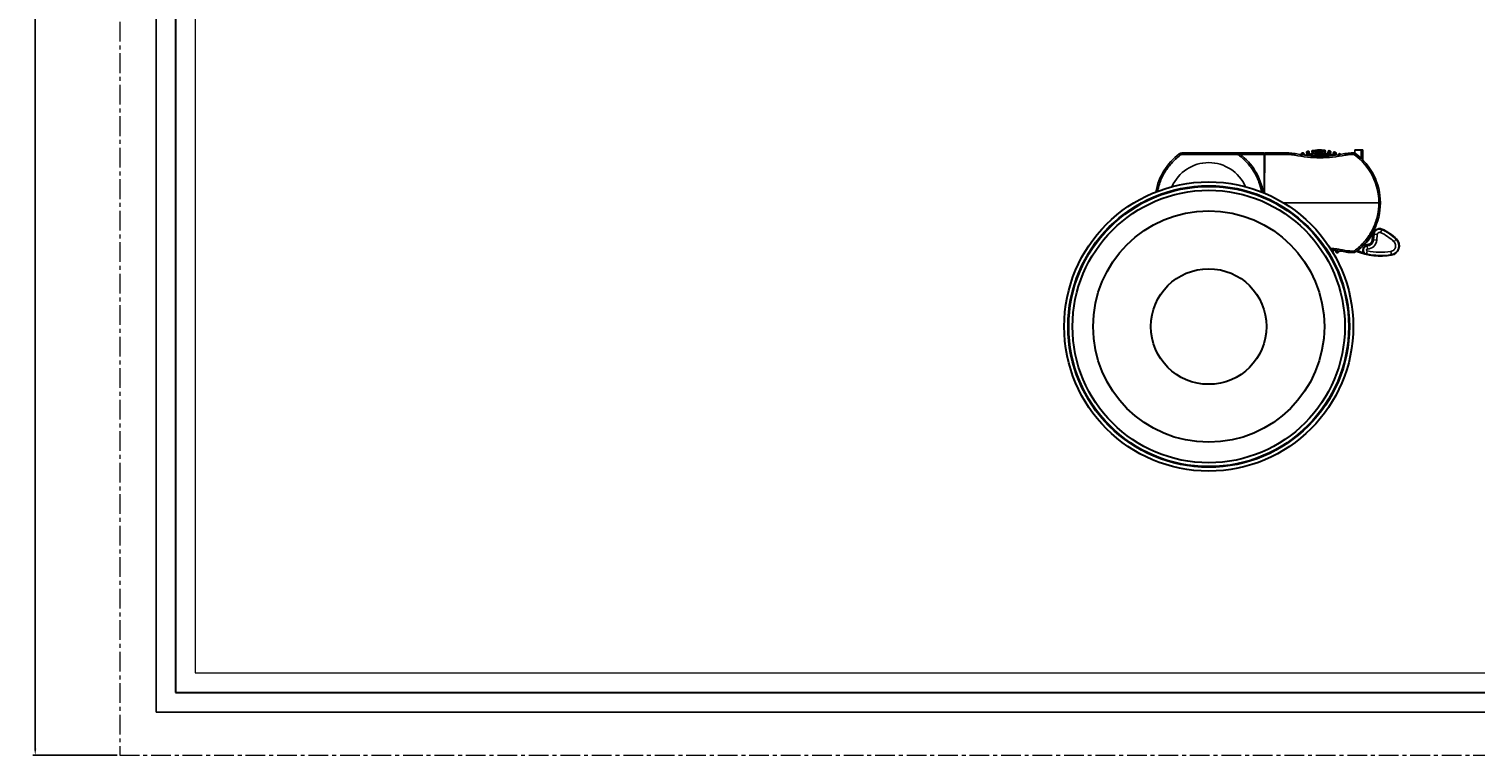
# Model space of a CAD drawing. Extents: x 0 to 919, y -584 to 660.
# Drawn here: x 0 to 450, y 0 to 226 of the extents above; entities that cross this region are included whole.
import ezdxf

# ---------------------------------------------------------------- set-up
doc = ezdxf.new("R2010")
doc.units = 0
doc.header["$LTSCALE"] = 16.335
doc.linetypes.add('CENTER', pattern=[0.6, 0.375, -0.075, 0.075, -0.075])
doc.layers.get('0').update_dxf_attribs({"linetype": 'CONTINUOUS'})
doc.layers.get('Defpoints').update_dxf_attribs({"linetype": 'CONTINUOUS'})
for name, color, linetype, lineweight in [('1实体粗线', 7, 'CONTINUOUS', 30), ('2实体细线', 2, 'CONTINUOUS', 15), ('3中心线', 1, 'CENTER', 5), ('粗实线', 7, 'CONTINUOUS', 30)]:
    doc.layers.add(name, color=color, linetype=linetype, lineweight=lineweight)
doc.styles.add('ROMANS', font='romans.shx')
doc.dimstyles.new('LINE', dxfattribs={"dimtxt": 3, "dimasz": 2, "dimexe": 0.8, "dimexo": 0.8, "dimgap": 0.2, "dimtad": 0, "dimzin": 0, "dimdsep": 46, "dimtxsty": 'ROMANS', "dimcen": -1, "dimclrd": 3, "dimclrt": 7, "dimadec": 1, "dimazin": 0, "dimtfac": 1, "dimtmove": 0, "dimatfit": 3, "dimfxl": 1, "dimtolj": 1, "dimtzin": 0, "dimarcsym": 0})

# ---------------------------------------------------------------- blocks, each defined once
blk = doc.blocks.new('*D13')
at = {"color": 0, "lineweight": -2, "transparency": 16777216}
for p, q in [((26.99, 630), (0.7, 630)), ((26.99, 0), (0.7, 0))]:
    blk.add_line(p, q, dxfattribs=at)
at = {"color": 3, "lineweight": -2, "transparency": 16777216}
for p, q in [((1.5, 628), (1.5, 322.56)), ((1.5, 2), (1.5, 307.44))]:
    blk.add_line(p, q, dxfattribs=at)
at = {"color": 3, "transparency": 16777216}
for points in [[(1.17, 628), (1.83, 628), (1.5, 630)], [(1.17, 2), (1.83, 2), (1.5, 0)]]:
    blk.add_solid(points, dxfattribs=at)
at = {"layer": 'Defpoints', "color": 0, "transparency": 16777216}
for p in [(27.79, 630), (1.5, 0), (27.79, 0)]:
    blk.add_point(p, dxfattribs=at)
at = {"color": 7, "transparency": 16777216, "insert": (1.5, 315), "char_height": 3, "attachment_point": 5, "rotation": 90, "style": 'ROMANS'}
blk.add_mtext('\\A1;630.00', dxfattribs=at)

msp = doc.modelspace()

# ---------------------------------------------------------------- linework, layer by layer
at = {"color": 7, "linetype": 'Continuous'}
for p, q in [((357.6845, 187.0462), (357.9838, 186.6553)), ((358.5852, 187.3468), (358.5852, 186.8555)), ((358.5852, 187.3468), (384.13, 187.3468)), ((375.6349, 186.8555), (358.5852, 186.8555)), ((375.6349, 186.8555), (375.6349, 187.3468)), ((376.2355, 186.6552), (376.5353, 187.046)), ((384.13, 186.8555), (376.7853, 186.8555)), ((384.13, 174.9009), (384.13, 187.3468)), ((384.3203, 185.7468), (384.13, 185.7468)), ((384.3343, 187.3468), (384.2254, 174.8612)), ((391.7616, 186.8555), (384.33, 186.8555)), ((384.3343, 187.3468), (391.7616, 187.3468)), ((391.7616, 186.8555), (391.7616, 187.3468)), ((393.6907, 186.6576), (393.7922, 187.1385)), ((395.6826, 186.9432), (395.7377, 186.8004)), ((395.6826, 186.9432), (395.7552, 186.8038)), ((396.6856, 186.6664), (396.5017, 187.2337)), ((397.2925, 187.4686), (397.4716, 186.8051)), ((397.4716, 186.8051), (397.5259, 186.7738)), ((397.9318, 186.9235), (397.9365, 186.9214)), ((397.9365, 186.9214), (398.0108, 186.8838)), ((398.2799, 186.9996), (398.1374, 187.6719)), ((398.2458, 186.9471), (398.2799, 186.9996)), ((398.9485, 187.8229), (399.0572, 187.1442)), ((399.0572, 187.1442), (399.1079, 187.1074)), ((399.7386, 187.8304), (399.7576, 187.7987)), ((399.7576, 187.7987), (399.7828, 187.7673)), ((400.6019, 188.2099), (400.6108, 187.8794)), ((400.6173, 187.6369), (400.6232, 187.4164)), ((401.0591, 188.2988), (400.7611, 188.2843)), ((400.8455, 187.8907), (400.8367, 188.197)), ((400.9242, 188.1845), (400.9365, 187.725)), ((401.0591, 188.2988), (401.1009, 188.2608)), ((401.189, 188.2627), (401.2032, 187.7322)), ((401.1913, 188.1785), (401.4028, 187.986)), ((401.1964, 187.9881), (401.4028, 187.986)), ((401.5443, 187.4413), (401.5384, 187.6615)), ((402.0441, 186.3555), (402.1043, 186.4299)), ((402.1513, 186.3605), (402.1043, 186.4299)), ((402.3002, 187.7705), (402.3544, 187.8262)), ((402.3658, 188.098), (402.3347, 187.8106)), ((402.3871, 188.0745), (402.3463, 187.8164)), ((402.3478, 187.8258), (402.3463, 187.8164)), ((402.3857, 188.0766), (402.3466, 187.8244)), ((402.3524, 187.8544), (402.3479, 187.826)), ((402.3627, 187.9093), (402.3493, 187.8276)), ((402.3873, 188.0744), (402.3577, 187.8883)), ((402.3579, 187.8885), (402.3613, 187.9095)), ((402.389, 188.0696), (402.3627, 187.9093)), ((402.3857, 188.0766), (402.3873, 188.0745)), ((402.3894, 188.0719), (402.389, 188.0696)), ((402.7655, 187.2882), (402.7692, 187.2848)), ((402.7692, 187.2848), (402.8283, 187.226)), ((402.9238, 188.2667), (402.9206, 188.267)), ((403.0713, 187.2137), (403.12, 187.2531)), ((403.12, 187.2531), (403.1923, 187.9365)), ((404.0102, 187.8293), (403.904, 187.1504)), ((403.904, 187.1504), (403.9408, 187.0997)), ((404.3726, 187.0713), (404.376, 187.0676)), ((404.376, 187.0676), (404.4286, 187.0029)), ((404.6284, 188.0287), (404.6323, 188.0279)), ((404.669, 186.9652), (404.7215, 186.9994)), ((404.7215, 186.9994), (404.8648, 187.6714)), ((405.6671, 187.4794), (405.4904, 186.8153)), ((405.4904, 186.8153), (405.5218, 186.761)), ((405.9483, 186.6877), (405.9512, 186.6836)), ((405.9512, 186.6836), (405.9876, 186.6296)), ((406.3028, 187.6131), (406.3066, 187.6119)), ((406.3155, 186.6647), (406.5005, 187.233)), ((407.2783, 186.9582), (407.2138, 186.7891)), ((407.2783, 186.9582), (407.2373, 186.8005)), ((407.9244, 187.0247), (407.8543, 186.9061)), ((407.9245, 187.0247), (407.9281, 187.0231)), ((409.3261, 186.6576), (409.2246, 187.1385)), ((411.2552, 187.3468), (411.2552, 186.8555)), ((411.2552, 187.3468), (412.1157, 187.3468)), ((411.986, 186.8555), (411.2552, 186.8555)), ((411.986, 186.8555), (411.986, 187.3468)), ((412.1157, 187.333), (412.1157, 187.3468)), ((412.579, 187.152), (412.2834, 186.7582)), ((412.3157, 188.3619), (412.3157, 187.2852)), ((414.8157, 188.3619), (412.3157, 188.3619)), ((414.3158, 188.2351), (412.3157, 188.2351)), ((414.3157, 185.6844), (414.3157, 188.2351)), ((414.8157, 185.1848), (414.8157, 188.3619)), ((384.13, 177.6434), (384.2496, 177.6434)), ((384.13, 176.6642), (384.2411, 176.6642)), ((420.3159, 171.8468), (390.157, 171.8468)), ((417.9532, 162.2649), (417.7799, 162.3594)), ((417.9532, 162.2649), (417.7877, 160.3736)), ((418.0866, 160.3553), (418.3532, 163.4028)), ((418.1952, 160.3465), (418.3489, 162.1033)), ((418.3489, 162.1033), (418.2403, 162.1128)), ((418.3532, 163.4028), (418.3121, 163.2781)), ((419.3448, 162.0162), (418.3489, 162.1033)), ((418.8252, 163.3993), (418.8542, 163.3652)), ((420.8306, 163.6902), (420.3496, 162.6081)), ((413.5129, 157.9212), (413.9566, 157.6556)), ((414.8221, 158.4106), (416.2685, 158.5372)), ((415.3569, 158.7508), (415.2106, 158.8818)), ((416.2423, 158.8282), (415.3569, 158.7507)), ((416.2007, 158.4312), (416.1961, 158.5308)), ((416.2475, 157.4325), (416.2007, 158.4312)), ((416.2685, 158.5372), (416.2423, 158.8282)), ((418.0866, 160.356), (419.1911, 160.2594)), ((419.191, 160.2575), (419.3449, 162.017)), ((425.3683, 160.5832), (424.5333, 159.7435)), ((405.5285, 156.8884), (405.4742, 156.9197)), ((405.7076, 156.2249), (405.5285, 156.8884)), ((406.3141, 157.028), (406.4984, 156.4598)), ((406.878, 156.2673), (406.8818, 156.2686)), ((407.3175, 156.7503), (407.2432, 156.8933)), ((407.3175, 156.7503), (407.2604, 156.898)), ((407.7787, 157.3226), (407.6972, 156.838)), ((409.2162, 156.5551), (409.3178, 157.036)), ((411.2468, 156.8381), (411.9917, 156.838)), ((411.2468, 156.838), (411.2468, 156.3468)), ((411.9917, 156.3468), (411.2468, 156.3468)), ((411.9917, 156.3468), (411.9917, 156.838)), ((412.5852, 156.5419), (412.2885, 156.9356)), ((416.2018, 156.9157), (415.9507, 155.8048)), ((423.7712, 155.5485), (423.5731, 156.7155))]:
    msp.add_line(p, q, dxfattribs=at)
msp.add_lwpolyline([(39.1064, 13.3547), (907.4794, 13.3547), (907.4794, 616.6453), (39.1064, 616.6453)], close=True)
for centre, radius, start, end in [((369.0973, 171.8468), 19.0073, 126.901639, 169.760677), ((358.5852, 185.8468), 1.5, 90, 126.902125), ((375.6349, 185.8468), 1.5, 53.098402, 90), ((365.1228, 171.8468), 19.0073, 9.580151, 53.098402), ((391.7616, 177.3468), 10, 78.284374, 90), ((401.5084, 224.3468), 38, 258.284088, 281.715894), ((401.5, 171.8468), 16.4816, 109.059018, 110.012829), ((401.5, 171.8468), 15.4913, 105.072812, 107.233089), ((401.5, 171.8468), 15.4365, 104.005531, 106.747865), ((401.5, 171.8468), 16.4816, 103.059018, 104.012829), ((398.3306, 186.4625), 0.6722, 139.866841, 147.428157), ((401.5, 171.8468), 15.4932, 103.315352, 103.753114), ((401.5, 171.8468), 15.4365, 98.005531, 103.06366), ((401.5, 171.8468), 15.0672, 77.002142, 102.974328), ((401.5, 171.8468), 15.4913, 99.072812, 101.997375), ((399.2447, 187.8704), 0.3, 98.068611, 189.119418), ((401.5, 171.8468), 16.4816, 85.058642, 98.012828), ((399.8779, 186.712), 0.6749, 133.891485, 141.424187), ((401.5, 171.8468), 15.4932, 85.314952, 97.753072), ((401.1411, 185.242), 1.5294, 50.961203, 132.109197), ((401.1411, 185.242), 1.3325, 56.318019, 121.395367), ((400.9894, 189.8285), 2.4415, 258.537836, 261.340777), ((401.5, 171.8468), 16.3877, 92.682468, 93.141501), ((401.5, 171.8468), 16.3637, 92.323148, 93.143864), ((401.5, 171.8468), 16.0572, 92.336296, 93.174574), ((401.5, 171.8468), 15.8148, 92.724043, 93.199716), ((401.5, 171.8468), 15.7527, 89.854568, 93.206274), ((401.185, 182.344), 5.9555, 94.08232, 94.40889), ((401.1411, 185.242), 1.15, 74.979419, 103.186631), ((400.1983, 191.0023), 2.8775, 287.430522, 287.640021), ((401.5, 171.8468), 16.4189, 91.08543, 91.499651), ((401.5, 171.8468), 15.8148, 89.861162, 90.47811), ((401.0107, 190.0026), 2.6177, 279.809834, 281.78873), ((401.5, 171.8468), 14.5956, 85.627829, 87.62704), ((402.0094, 188.1154), 0.4502, 320.029823, 320.327503), ((360.1541, 194.8977), 42.7818, 350.598958, 350.737809), ((402.1998, 187.9224), 0.2416, 44.246408, 46.613339), ((402.2197, 187.9415), 0.214, 39.153328, 44.293623), ((387.2864, 190.4648), 15.2898, 350.767989, 351.002339), ((401.5, 171.8468), 15.4365, 80.005531, 85.063659), ((401.5, 171.8468), 15.4913, 81.072812, 83.997382), ((404.5486, 186.4893), 0.6707, 115.851782, 123.430265), ((401.5, 171.8468), 15.4932, 79.315016, 79.753057), ((401.5, 171.8468), 16.4816, 79.058284, 80.012901), ((401.5, 171.8468), 15.4365, 74.005531, 79.063659), ((404.5716, 187.7343), 0.2998, 6.435758, 78.30432), ((401.5, 171.8468), 15.4913, 75.072812, 77.997375), ((404.5704, 187.7341), 0.301, 347.985714, 6.460047), ((406.0625, 186.0904), 0.6707, 109.851782, 117.430265), ((401.5, 171.8468), 15.4932, 73.315016, 73.753057), ((405.3628, 186.2567), 0.7277, 29.386877, 30.828105), ((401.5, 171.8468), 16.4816, 73.058284, 74.012901), ((406.2154, 187.3262), 0.2998, 0.435758, 72.30432), ((406.2143, 187.3261), 0.301, 341.985714, 0.460047), ((401.5, 171.8468), 16.4816, 67.058284, 68.012901), ((411.2552, 177.3468), 10, 90, 101.715694), ((411.986, 186.3468), 1, 53.63199, 90), ((401.3084, 171.8555), 18.5081, 359.973, 53.629852), ((401.3084, 171.8468), 19.0073, 0, 53.632489), ((366.86, 171.8468), 12.5, 23.67564, 156.32436), ((401.3, 171.8468), 19.0156, 306.403576, 360), ((420.0587, 161.9537), 1.8479, 157.919937, 166.489387), ((416.2286, 166.4419), 4.3446, 298.272614, 299.171785), ((416.2286, 166.4419), 4.0447, 301.117329, 310.476508), ((416.2286, 166.4419), 4, 301.606974, 310.476508), ((420.0587, 161.9537), 1.7163, 66.03397, 175.000009), ((418.5524, 163.3854), 0.2, 153.874587, 175.000003), ((420.0587, 161.9537), 1.9003, 66.033943, 130.476508), ((420.0587, 161.9537), 0.7167, 90.049675, 174.937092), ((414.6632, 149.8159), 13.9991, 45.136075, 66.033992), ((414.6632, 149.8159), 14.9993, 45.166211, 66.033994), ((414.6632, 149.8159), 15.1833, 45.166211, 66.033991), ((401.2942, 171.8453), 18.525, 306.404806, 311.26812), ((414.8395, 158.2114), 0.2, 94.999996, 134.797803), ((416.2597, 157.1711), 1.3931, 107.408898, 218.174532), ((416.2597, 157.1711), 1.2615, 92.680954, 257.25493), ((416.1025, 160.5296), 2.1007, 272.679305, 354.999634), ((416.1025, 160.5296), 3.1004, 272.684584, 354.965781), ((416.0942, 160.5296), 2, 275, 355.000001), ((423.2741, 158.4769), 2.7863, 279.63362, 45.166211), ((423.2741, 158.4769), 2.9702, 279.63362, 45.166211), ((401.5, 119.3468), 38, 78.284169, 84.671709), ((404.6699, 157.2307), 0.6717, 326.36888, 327.428786), ((401.5, 171.8468), 15.4365, 284.005531, 286.853177), ((401.5, 171.8468), 15.4913, 285.072796, 287.298161), ((406.785, 156.5529), 0.3013, 198.004163, 205.091184), ((406.7838, 156.552), 0.2999, 205.026498, 288.298188), ((401.5, 171.8468), 16.4816, 289.058762, 290.012924), ((401.4993, 119.3341), 38.504, 78.28427, 80.61403), ((411.2468, 166.3468), 10, 258.284065, 270), ((411.2494, 166.3628), 9.5247, 258.299408, 269.984732), ((411.9917, 157.3468), 1, 270, 306.403858), ((420.3935, 175.4472), 20.1833, 248.020729, 279.63362), ((420.3935, 175.4472), 20.1386, 248.132587, 257.25501), ((420.3935, 175.4472), 19.8387, 248.6254, 254.717751), ((420.3935, 175.4472), 19.9993, 257.25501, 279.63362), ((420.3935, 175.4472), 18.9997, 257.254167, 279.63356)]:
    msp.add_arc(centre, radius, start, end, dxfattribs=at)
for points, knots in [([(350.9393, 175.4363), (351.0857, 176.1783), (351.5955, 178.1278), (352.9295, 181.1226), (355.1302, 184.1932), (356.9833, 185.9041), (357.9836, 186.6552)], [0.099109856, 0.099109856, 0.099109856, 0.099109856, 0.249996887, 0.499997604, 0.749997708, 1, 1, 1, 1]), ([(358.5852, 186.8555), (358.4782, 186.8547), (358.2624, 186.8214), (358.0701, 186.7184), (357.9837, 186.6551)], [0, 0, 0, 0, 0.49997886, 1, 1, 1, 1]), ([(376.2354, 186.6551), (376.1496, 186.7189), (375.9576, 186.8224), (375.7418, 186.8551), (375.6349, 186.8555)], [0, 0, 0, 0, 0.49999571, 1, 1, 1, 1]), ([(376.2354, 186.6551), (377.1803, 185.9449), (378.9394, 184.3403), (381.0656, 181.4763), (382.5438, 178.395), (383.131, 176.2451), (383.3199, 175.2284)], [0, 0, 0, 0, 0.250013852, 0.500012381, 0.750004488, 0.968589772, 0.968589772, 0.968589772, 0.968589772]), ([(391.7616, 186.8555), (391.9235, 186.8555), (392.5704, 186.8389), (393.2156, 186.7561), (393.6907, 186.6576)], [0, 0, 0, 0, 0.25016764, 1, 1, 1, 1]), ([(395.8595, 187.3331), (395.8224, 187.3196), (395.7529, 187.2772), (395.682, 187.1786), (395.6545, 187.0603), (395.6684, 186.9801), (395.6826, 186.9432)], [0, 0, 0, 0, 0.25004372, 0.50001928, 0.74997776, 1, 1, 1, 1]), ([(396.134, 186.7364), (396.1013, 186.813), (396.0428, 186.949), (395.964, 187.1256), (395.9108, 187.2393), (395.8781, 187.3022), (395.8653, 187.3245), (395.8594, 187.3331)], [0, 0, 0, 0, 0.3798324, 0.67625796, 0.88275011, 0.95241479, 1, 1, 1, 1]), ([(396.1181, 187.4249), (396.1191, 187.4136), (396.1238, 187.3857), (396.1343, 187.3361), (396.1499, 187.2705), (396.1802, 187.1517), (396.2313, 186.9652), (396.2767, 186.8061), (396.3026, 186.7165)], [0, 0, 0, 0, 0.04646648, 0.11574678, 0.20777433, 0.32235047, 0.6180191, 1, 1, 1, 1]), ([(396.5017, 187.2337), (396.4895, 187.2713), (396.4497, 187.3424), (396.3537, 187.4169), (396.2364, 187.4488), (396.1557, 187.4379), (396.1184, 187.425)], [0, 0, 0, 0, 0.24998415, 0.4999663, 0.74992746, 1, 1, 1, 1]), ([(396.6398, 186.6835), (396.6204, 186.752), (396.5864, 186.8741), (396.544, 187.0347), (396.5184, 187.1401), (396.5061, 187.2014), (396.5026, 187.2242), (396.5017, 187.2337)], [0, 0, 0, 0, 0.37643104, 0.66976038, 0.87784567, 0.94963798, 1, 1, 1, 1]), ([(397.5092, 187.8379), (397.4709, 187.8283), (397.3973, 187.7934), (397.3165, 187.7027), (397.2768, 187.588), (397.2822, 187.5067), (397.2925, 187.4686)], [0, 0, 0, 0, 0.25004372, 0.50001928, 0.74997776, 1, 1, 1, 1]), ([(397.2925, 187.4686), (397.2978, 187.4584), (397.3093, 187.4322), (397.3279, 187.3846), (397.3507, 187.321), (397.3904, 187.2048), (397.4497, 187.0207), (397.4986, 186.8628), (397.5259, 186.7738)], [0, 0, 0, 0, 0.04715665, 0.11679864, 0.20899232, 0.32364499, 0.61922498, 1, 1, 1, 1]), ([(397.8166, 186.8958), (397.7801, 187.0179), (397.7279, 187.1908), (397.6604, 187.4068), (397.6187, 187.5372), (397.5829, 187.6453), (397.5533, 187.7303), (397.5299, 187.7921), (397.5157, 187.8254), (397.5091, 187.8379)], [0, 0, 0, 0, 0.38579612, 0.54631741, 0.68488317, 0.80001385, 0.89071369, 0.95727153, 1, 1, 1, 1]), ([(397.7642, 186.8244), (397.7418, 186.819), (397.7022, 186.8095), (397.6494, 186.7972), (397.6091, 186.7881), (397.5789, 186.7815), (397.5568, 186.7772), (397.5413, 186.7744), (397.532, 186.7736), (397.5271, 186.7731), (397.5259, 186.7738)], [0, 0, 0, 0, 0.28296427, 0.50131152, 0.66682303, 0.79053894, 0.88140894, 0.94411109, 0.98252064, 1, 1, 1, 1]), ([(397.7759, 187.9021), (397.7758, 187.8879), (397.7784, 187.8516), (397.7859, 187.7857), (397.7984, 187.6966), (397.8157, 187.5846), (397.8379, 187.4501), (397.8763, 187.227), (397.9086, 187.0491), (397.9318, 186.9235)], [0, 0, 0, 0, 0.04294026, 0.10990846, 0.20077059, 0.31522179, 0.45288941, 0.61330932, 1, 1, 1, 1]), ([(398.1374, 187.6719), (398.1293, 187.7105), (398.0971, 187.7854), (398.0095, 187.8696), (397.8961, 187.9136), (397.8147, 187.9111), (397.7762, 187.9022)], [0, 0, 0, 0, 0.24998391, 0.49996582, 0.74992668, 1, 1, 1, 1]), ([(398.0109, 186.8838), (398.0334, 186.8892), (398.0732, 186.8988), (398.1261, 186.9119), (398.1662, 186.9222), (398.1962, 186.9301), (398.2178, 186.9363), (398.2328, 186.9409), (398.2413, 186.9442), (398.2456, 186.9461), (398.2463, 186.9472)], [0, 0, 0, 0, 0.28477608, 0.50376187, 0.66951183, 0.79358581, 0.88400537, 0.94661828, 0.98427648, 1, 1, 1, 1]), ([(398.2458, 186.9471), (398.2295, 187.0388), (398.2012, 187.2017), (398.1702, 187.3927), (398.1527, 187.5142), (398.1441, 187.5812), (398.139, 187.6319), (398.1373, 187.6604), (398.1374, 187.6719)], [0, 0, 0, 0, 0.38103421, 0.676709, 0.79134193, 0.88346968, 0.95299972, 1, 1, 1, 1]), ([(398.9485, 187.8229), (398.9527, 187.8121), (398.9614, 187.7849), (398.9749, 187.7356), (398.991, 187.67), (399.0183, 187.5502), (399.058, 187.361), (399.0902, 187.1988), (399.1079, 187.1074)], [0, 0, 0, 0, 0.04715665, 0.11679864, 0.20899232, 0.32364499, 0.61922498, 1, 1, 1, 1]), ([(399.3502, 187.1328), (399.3274, 187.1298), (399.287, 187.1245), (399.2332, 187.1178), (399.1922, 187.1129), (399.1615, 187.1096), (399.1391, 187.1076), (399.1234, 187.1064), (399.114, 187.1066), (399.1091, 187.1066), (399.1079, 187.1074)], [0, 0, 0, 0, 0.28296426, 0.50131152, 0.66682303, 0.79053894, 0.88140894, 0.94411109, 0.98252064, 1, 1, 1, 1]), ([(399.4099, 187.1984), (399.3863, 187.3237), (399.3524, 187.501), (399.308, 187.7229), (399.2801, 187.857), (399.2557, 187.9681), (399.2352, 188.0558), (399.2184, 188.1197), (399.2078, 188.1543), (399.2025, 188.1674)], [0, 0, 0, 0, 0.38577605, 0.54629197, 0.68485571, 0.79998811, 0.89069323, 0.95725967, 1, 1, 1, 1]), ([(400.7272, 188.2818), (400.6458, 188.2755), (400.49, 188.2603), (400.2705, 188.2277), (400.0804, 188.1858), (399.9261, 188.1341), (399.8232, 188.0809), (399.7653, 188.0311), (399.736, 187.994), (399.718, 187.9546), (399.7126, 187.913), (399.7198, 187.8707), (399.7317, 187.8439), (399.7388, 187.8305)], [0, 0, 0, 0, 0.19995787, 0.38317385, 0.54313252, 0.67584309, 0.78115415, 0.8240234, 0.86179372, 0.89604847, 0.9288756, 0.96282367, 1, 1, 1, 1]), ([(399.7828, 187.7673), (399.7847, 187.7655), (399.7882, 187.7612), (399.7959, 187.7532), (399.8102, 187.7387), (399.8326, 187.7184), (399.8622, 187.6945), (399.907, 187.662), (399.971, 187.6224), (400.0573, 187.5779), (400.1547, 187.536), (400.3032, 187.483), (400.4219, 187.4524), (400.5042, 187.4357)], [0, 0, 0, 0, 0.01011657, 0.02040349, 0.04149534, 0.08580088, 0.13301407, 0.18315137, 0.29219498, 0.412819, 0.54462228, 0.68701192, 1, 1, 1, 1]), ([(399.8558, 187.6988), (399.866, 187.7153), (399.894, 187.7485), (399.9524, 187.7894), (400.0276, 187.8265), (400.1182, 187.8603), (400.2228, 187.8904), (400.3868, 187.927), (400.5173, 187.9455), (400.6082, 187.9555)], [0, 0, 0, 0, 0.07154579, 0.15789511, 0.26139563, 0.38034238, 0.51425061, 0.66261196, 1, 1, 1, 1]), ([(400.6218, 187.4148), (400.659, 187.4092), (400.8121, 187.3894), (400.967, 187.3834), (401.0837, 187.3866)], [0, 0, 0, 0, 0.24359446, 1, 1, 1, 1]), ([(400.7331, 188.2165), (400.7967, 188.2198), (400.9065, 188.2255), (401.0161, 188.243), (401.0603, 188.2569)], [0, 0, 0, 0, 0.57886799, 1, 1, 1, 1]), ([(400.9365, 187.725), (400.9363, 187.7197), (400.9357, 187.7086), (400.9276, 187.6921), (400.9118, 187.6767), (400.8876, 187.664), (400.8567, 187.6555), (400.8097, 187.6474), (400.7731, 187.6452), (400.7484, 187.6437)], [0, 0, 0, 0, 0.06992044, 0.14692464, 0.24094099, 0.36155271, 0.5087711, 0.66893988, 1, 1, 1, 1]), ([(400.8367, 188.197), (400.8575, 188.1977), (400.8838, 188.1987), (400.9208, 188.193), (400.9242, 188.1845)], [0, 0, 0, 0, 0.69558409, 1, 1, 1, 1]), ([(400.9324, 187.8774), (400.9319, 187.8787), (400.9308, 187.8815), (400.9261, 187.8852), (400.918, 187.8876), (400.9019, 187.8905), (400.8772, 187.8916), (400.8565, 187.891), (400.8456, 187.8907)], [0, 0, 0, 0, 0.043055, 0.09903801, 0.1903821, 0.31658769, 0.6405462, 1, 1, 1, 1]), ([(402.3658, 188.098), (402.3431, 188.1194), (402.2837, 188.1585), (402.1745, 188.2025), (402.0373, 188.2384), (401.8082, 188.2773), (401.4787, 188.3017), (401.204, 188.3026), (401.0591, 188.2988)], [0, 0, 0, 0, 0.06970555, 0.15688805, 0.262579, 0.38601123, 0.6760022, 1, 1, 1, 1]), ([(401.4567, 187.4232), (401.3957, 187.4126), (401.3031, 187.3999), (401.1785, 187.3899), (401.1154, 187.3867), (401.0837, 187.3866)], [0, 0, 0, 0, 0.49492696, 0.74681247, 1, 1, 1, 1]), ([(401.2032, 187.7322), (401.2036, 187.7274), (401.2043, 187.7175), (401.2106, 187.7027), (401.2225, 187.6882), (401.2428, 187.6764), (401.2696, 187.6687), (401.3007, 187.6639), (401.334, 187.6611), (401.3566, 187.6611), (401.3681, 187.661)], [0, 0, 0, 0, 0.07235545, 0.14941786, 0.23826546, 0.35187088, 0.49584966, 0.65785694, 0.82749903, 1, 1, 1, 1]), ([(401.4028, 187.986), (401.5077, 187.9827), (401.6597, 187.9727), (401.853, 187.9471), (401.9779, 187.9236), (402.0856, 187.8934), (402.1746, 187.8577), (402.2454, 187.818), (402.2806, 187.7831), (402.2936, 187.7655)], [0, 0, 0, 0, 0.33571974, 0.48685981, 0.62356468, 0.74207117, 0.84394038, 0.92997079, 1, 1, 1, 1]), ([(401.5455, 187.4401), (401.5809, 187.4475), (401.7137, 187.478), (401.8441, 187.5197), (401.9366, 187.5578)], [0, 0, 0, 0, 0.26572586, 1, 1, 1, 1]), ([(401.9366, 187.5578), (402.0084, 187.5875), (402.136, 187.6481), (402.2532, 187.7283), (402.3002, 187.7705)], [0, 0, 0, 0, 0.55175827, 1, 1, 1, 1]), ([(402.3559, 187.828), (402.361, 187.8341), (402.3793, 187.8574), (402.395, 187.8828), (402.4039, 187.9025)], [0, 0, 0, 0, 0.26981981, 1, 1, 1, 1]), ([(402.3881, 188.0736), (402.3879, 188.0738), (402.3877, 188.074), (402.3874, 188.0743), (402.3874, 188.0745)], [0, 0, 0, 0, 0.53176018, 1, 1, 1, 1]), ([(402.3894, 188.0719), (402.3894, 188.0722), (402.3886, 188.0727), (402.3883, 188.0733), (402.3881, 188.0736)], [0, 0, 0, 0, 0.50343292, 1, 1, 1, 1]), ([(402.4039, 187.9025), (402.4104, 187.917), (402.4203, 187.9461), (402.4232, 188.006), (402.4051, 188.0478), (402.3894, 188.0719)], [0, 0, 0, 0, 0.26841175, 0.51426653, 1, 1, 1, 1]), ([(402.9197, 188.2671), (402.9151, 188.2536), (402.9065, 188.2183), (402.8932, 188.1533), (402.8775, 188.0647), (402.8593, 187.9528), (402.8389, 187.818), (402.8065, 187.5941), (402.7822, 187.4149), (402.7655, 187.2882)], [0, 0, 0, 0, 0.04295225, 0.10992901, 0.20079616, 0.31524889, 0.45291461, 0.61332928, 1, 1, 1, 1]), ([(402.8283, 187.226), (402.8514, 187.2242), (402.8923, 187.2211), (402.9467, 187.2172), (402.988, 187.2145), (403.0189, 187.2128), (403.0414, 187.212), (403.057, 187.2118), (403.0662, 187.2123), (403.0708, 187.2128), (403.0718, 187.2136)], [0, 0, 0, 0, 0.28477761, 0.50376396, 0.66951416, 0.79358818, 0.8840076, 0.94662047, 0.98427791, 1, 1, 1, 1]), ([(403.1923, 187.9365), (403.1964, 187.9754), (403.1891, 188.0558), (403.1328, 188.1624), (403.04, 188.2393), (402.9628, 188.2628), (402.9238, 188.2667)], [0, 0, 0, 0, 0.24999701, 0.499966, 0.7499497, 1, 1, 1, 1]), ([(403.0713, 187.2137), (403.0842, 187.3059), (403.1076, 187.4697), (403.1372, 187.6609), (403.158, 187.7819), (403.1706, 187.8482), (403.1814, 187.898), (403.1886, 187.9256), (403.1923, 187.9365)], [0, 0, 0, 0, 0.38114211, 0.67685638, 0.79148111, 0.88358142, 0.95306484, 1, 1, 1, 1]), ([(404.0102, 187.8293), (404.011, 187.8178), (404.0108, 187.7893), (404.0084, 187.7382), (404.0034, 187.6708), (403.9924, 187.5485), (403.9717, 187.3563), (403.9522, 187.1921), (403.9408, 187.0997)], [0, 0, 0, 0, 0.04713442, 0.11676049, 0.2089448, 0.32359464, 0.6191881, 1, 1, 1, 1]), ([(403.9408, 187.0997), (403.9417, 187.0986), (403.9463, 187.0971), (403.9551, 187.094), (403.9705, 187.0903), (403.9924, 187.0852), (404.0227, 187.0789), (404.0631, 187.0708), (404.1164, 187.0607), (404.1565, 187.0532), (404.1791, 187.049)], [0, 0, 0, 0, 0.0174288, 0.05579565, 0.11846467, 0.20931491, 0.33302654, 0.49855262, 0.71694571, 1, 1, 1, 1]), ([(404.3584, 188.0786), (404.3195, 188.0854), (404.2381, 188.0835), (404.1274, 188.0335), (404.0444, 187.9447), (404.0163, 187.8683), (404.0102, 187.8293)], [0, 0, 0, 0, 0.2500423, 0.50001681, 0.74997482, 1, 1, 1, 1]), ([(404.2561, 187.0929), (404.2724, 187.2193), (404.295, 187.3985), (404.3213, 187.6233), (404.3362, 187.7594), (404.3474, 187.8727), (404.355, 187.9624), (404.3587, 188.0283), (404.3594, 188.0645), (404.3584, 188.0786)], [0, 0, 0, 0, 0.38579619, 0.5463175, 0.68488327, 0.80001394, 0.89071376, 0.95727157, 1, 1, 1, 1]), ([(404.6283, 188.0288), (404.6224, 188.0159), (404.6101, 187.9816), (404.59, 187.9184), (404.5652, 187.8319), (404.5354, 187.7225), (404.501, 187.5906), (404.4454, 187.3712), (404.4025, 187.1956), (404.3726, 187.0713)], [0, 0, 0, 0, 0.04294019, 0.10990836, 0.20077047, 0.31522166, 0.45288929, 0.61330922, 1, 1, 1, 1]), ([(404.4286, 187.0029), (404.4514, 186.9987), (404.4917, 186.9913), (404.5454, 186.9817), (404.5862, 186.9748), (404.6168, 186.9699), (404.639, 186.9667), (404.6546, 186.9648), (404.6637, 186.9644), (404.6684, 186.9644), (404.6695, 186.9651)], [0, 0, 0, 0, 0.28477761, 0.50376396, 0.66951416, 0.79358818, 0.8840076, 0.94662047, 0.98427791, 1, 1, 1, 1]), ([(404.669, 186.9652), (404.6914, 187.0556), (404.7318, 187.2161), (404.7812, 187.4031), (404.8146, 187.5213), (404.834, 187.5859), (404.85, 187.6343), (404.86, 187.661), (404.8648, 187.6714)], [0, 0, 0, 0, 0.38114211, 0.67685638, 0.79148111, 0.88358142, 0.95306484, 1, 1, 1, 1]), ([(405.6671, 187.4794), (405.6666, 187.4679), (405.6635, 187.4395), (405.6558, 187.389), (405.6438, 187.3225), (405.62, 187.202), (405.5793, 187.013), (405.5427, 186.8517), (405.5218, 186.761)], [0, 0, 0, 0, 0.04713445, 0.11676054, 0.20894485, 0.3235947, 0.61918814, 1, 1, 1, 1]), ([(405.5218, 186.761), (405.5225, 186.7598), (405.527, 186.7578), (405.5355, 186.7538), (405.5503, 186.7485), (405.5716, 186.7412), (405.601, 186.7318), (405.6404, 186.7195), (405.6923, 186.7038), (405.7314, 186.6922), (405.7535, 186.6857)], [0, 0, 0, 0, 0.0174288, 0.05579564, 0.11846466, 0.2093149, 0.33302653, 0.49855261, 0.7169457, 1, 1, 1, 1]), ([(406.0394, 187.6909), (406.0014, 187.7018), (405.9203, 187.7083), (405.8049, 187.6702), (405.7132, 187.5906), (405.6772, 187.5175), (405.6671, 187.4794)], [0, 0, 0, 0, 0.2500423, 0.50001681, 0.74997482, 1, 1, 1, 1]), ([(405.8347, 186.7213), (405.8641, 186.8453), (405.9053, 187.0211), (405.955, 187.242), (405.984, 187.3758), (406.007, 187.4872), (406.0239, 187.5757), (406.0345, 187.6409), (406.0389, 187.6768), (406.0394, 187.6909)], [0, 0, 0, 0, 0.38579619, 0.5463175, 0.68488327, 0.80001394, 0.89071376, 0.95727157, 1, 1, 1, 1]), ([(406.3026, 187.6131), (406.2954, 187.6009), (406.2796, 187.5681), (406.2531, 187.5074), (406.2193, 187.4239), (406.1783, 187.3183), (406.1302, 187.1907), (406.052, 186.9783), (405.991, 186.8081), (405.9483, 186.6877)], [0, 0, 0, 0, 0.04294019, 0.10990836, 0.20077047, 0.31522166, 0.45288929, 0.61330922, 1, 1, 1, 1]), ([(406.2758, 186.6714), (406.3021, 186.7429), (406.3492, 186.87), (406.4131, 187.0355), (406.4568, 187.1425), (406.4843, 187.2028), (406.4954, 187.2245), (406.5005, 187.233)], [0, 0, 0, 0, 0.37780227, 0.6717583, 0.87943253, 0.95058052, 1, 1, 1, 1]), ([(407.6707, 187.1296), (407.6341, 187.1444), (407.554, 187.1594), (407.4354, 187.1335), (407.3358, 187.064), (407.2924, 186.9951), (407.2783, 186.9582)], [0, 0, 0, 0, 0.2500423, 0.50001681, 0.74997482, 1, 1, 1, 1]), ([(407.5946, 186.8598), (407.6049, 186.8921), (407.6232, 186.95), (407.6462, 187.0272), (407.6617, 187.0847), (407.6689, 187.1168), (407.6707, 187.1296)], [0, 0, 0, 0, 0.36231229, 0.64903418, 0.86130885, 1, 1, 1, 1]), ([(408.0426, 186.9348), (408.035, 186.9444), (408.0027, 186.9805), (407.9614, 187.0085), (407.9281, 187.0231)], [0, 0, 0, 0, 0.2509392, 1, 1, 1, 1]), ([(409.3261, 186.6576), (409.4846, 186.6904), (410.1214, 186.8056), (410.77, 186.8555), (411.2552, 186.8555)], [0, 0, 0, 0, 0.25016764, 1, 1, 1, 1]), ([(412.2836, 186.7581), (412.2406, 186.7889), (412.1455, 186.8392), (412.0389, 186.8553), (411.986, 186.8555)], [0, 0, 0, 0, 0.50005287, 1, 1, 1, 1]), ([(414.8157, 188.2703), (414.8157, 188.2689), (414.8122, 188.2657), (414.8048, 188.2629), (414.7927, 188.2596), (414.7679, 188.255), (414.7262, 188.2499), (414.6648, 188.2448), (414.59, 188.2406), (414.5047, 188.2375), (414.4121, 188.2356), (414.3483, 188.2351), (414.3158, 188.2351)], [0, 0, 0, 0, 0.00833651, 0.02411836, 0.0486635, 0.08206065, 0.17447143, 0.29823974, 0.44877492, 0.62034846, 0.80649069, 1, 1, 1, 1]), ([(419.8157, 171.8467), (419.8154, 170.5362), (419.5378, 167.9064), (418.2956, 164.1459), (416.29, 160.7307), (414.4974, 158.7866), (413.5129, 157.9214)], [0, 0, 0, 0, 0.24999731, 0.49998846, 0.74998565, 1, 1, 1, 1]), ([(415.3569, 158.7508), (415.6057, 159.0177), (416.5692, 160.1125), (417.4077, 161.3174), (417.9531, 162.2649)], [0, 0, 0, 0, 0.25020936, 1, 1, 1, 1]), ([(418.3121, 163.2781), (418.3056, 163.258), (418.2958, 163.2277), (418.2806, 163.1878), (418.2687, 163.1461), (418.2468, 163.0957), (418.2264, 163.0325), (418.2063, 162.9683), (418.1782, 162.8827), (418.1237, 162.734), (418.0483, 162.5203), (417.9848, 162.3502), (417.9532, 162.2649)], [0, 0, 0, 0, 0.05889752, 0.08871496, 0.11927907, 0.17980262, 0.24167884, 0.30452464, 0.36750768, 0.49320722, 0.74625217, 1, 1, 1, 1]), ([(418.3463, 162.6484), (418.4035, 162.7893), (418.5468, 163.0506), (418.7468, 163.2712), (418.8542, 163.3652)], [0, 0, 0, 0, 0.5158107, 1, 1, 1, 1]), ([(407.7787, 157.3226), (407.2602, 157.4083), (406.2359, 157.5562), (405.2055, 157.6626), (404.6976, 157.7049)], [0, 0, 0, 0, 0.250106639, 0.492489692, 0.492489692, 0.492489692, 0.492489692]), ([(414.8221, 158.4106), (414.8238, 158.4108), (414.829, 158.4161), (414.8418, 158.422), (414.8607, 158.4346), (414.8858, 158.4497), (414.9153, 158.4681), (414.9611, 158.4966), (415.0236, 158.5358), (415.1028, 158.586), (415.2148, 158.6577), (415.2999, 158.7131), (415.3569, 158.7507)], [0, 0, 0, 0, 0.00833541, 0.03177849, 0.06818048, 0.11520532, 0.17059421, 0.23258442, 0.3704002, 0.51966988, 0.67658693, 1, 1, 1, 1]), ([(416.2423, 158.8282), (416.3403, 158.8409), (416.5355, 158.875), (416.8173, 158.9716), (417.0756, 159.1208), (417.3004, 159.3158), (417.4957, 159.5402), (417.6941, 159.8843), (417.762, 160.1783), (417.7877, 160.3736)], [0, 0, 0, 0, 0.12514391, 0.25024647, 0.37529179, 0.50041135, 0.6255731, 0.7505295, 1, 1, 1, 1]), ([(417.7877, 160.3736), (417.8243, 160.3704), (417.8787, 160.3658), (417.9491, 160.3606), (417.9958, 160.3575), (418.0338, 160.3554), (418.0594, 160.3543), (418.0738, 160.3541), (418.0808, 160.3541), (418.0841, 160.3546), (418.0865, 160.3548), (418.0866, 160.3553)], [0, 0, 0, 0, 0.36781693, 0.54663853, 0.70636034, 0.83576753, 0.92882482, 0.9604448, 0.9823896, 0.99528145, 1, 1, 1, 1]), ([(423.5731, 156.7155), (423.7329, 156.7437), (423.9693, 156.8166), (424.2535, 156.976), (424.5135, 157.1723), (424.7848, 157.4815), (424.9972, 157.9263), (425.0818, 158.412), (425.0318, 158.902), (424.8539, 159.3624), (424.6506, 159.6208), (424.5385, 159.7382)], [0, 0, 0, 0, 0.1249741, 0.18760117, 0.25023183, 0.37518422, 0.50015143, 0.62511879, 0.75005142, 0.87500327, 1, 1, 1, 1]), ([(405.2359, 156.8691), (405.2583, 156.8745), (405.2979, 156.884), (405.3507, 156.8964), (405.3909, 156.9055), (405.4212, 156.912), (405.4432, 156.9163), (405.4588, 156.9191), (405.4681, 156.9199), (405.473, 156.9204), (405.4742, 156.9197)], [0, 0, 0, 0, 0.28296437, 0.50131166, 0.66682312, 0.79053903, 0.88140902, 0.94411114, 0.98252067, 1, 1, 1, 1]), ([(405.7076, 156.2249), (405.7022, 156.2351), (405.6907, 156.2613), (405.6722, 156.3089), (405.6493, 156.3725), (405.6096, 156.4887), (405.5503, 156.6728), (405.5014, 156.8307), (405.4742, 156.9197)], [0, 0, 0, 0, 0.04715654, 0.11679846, 0.20899209, 0.32364474, 0.6192248, 1, 1, 1, 1]), ([(405.7059, 156.0624), (405.7101, 156.0769), (405.7216, 156.1307), (405.7179, 156.1868), (405.7076, 156.2249)], [0.654872851, 0.654872851, 0.654872851, 0.654872851, 0.749955607, 1, 1, 1, 1]), ([(406.3604, 157.0096), (406.3797, 156.9411), (406.4137, 156.8191), (406.4561, 156.6587), (406.4817, 156.5534), (406.4939, 156.4921), (406.4975, 156.4693), (406.4984, 156.4598)], [0, 0, 0, 0, 0.37641583, 0.66973828, 0.87782811, 0.94962755, 1, 1, 1, 1]), ([(406.882, 156.2686), (406.8809, 156.2798), (406.8763, 156.3074), (406.866, 156.3563), (406.8507, 156.4209), (406.8208, 156.538), (406.7707, 156.7217), (406.726, 156.8783), (406.7005, 156.9664)], [0, 0, 0, 0, 0.04665351, 0.11605907, 0.20815262, 0.32274047, 0.61828778, 1, 1, 1, 1]), ([(406.8701, 156.9476), (406.9022, 156.8723), (406.9599, 156.7385), (407.0374, 156.5647), (407.0898, 156.4529), (407.1221, 156.3909), (407.1348, 156.3689), (407.1406, 156.3604)], [0, 0, 0, 0, 0.37961018, 0.67587847, 0.88241494, 0.95221263, 1, 1, 1, 1]), ([(407.1406, 156.3604), (407.1776, 156.3739), (407.2471, 156.4163), (407.318, 156.5149), (407.3455, 156.6332), (407.3317, 156.7135), (407.3175, 156.7503)], [0, 0, 0, 0, 0.25003019, 0.49998427, 0.74995562, 1, 1, 1, 1]), ([(411.9917, 156.838), (412.0445, 156.8382), (412.1509, 156.8542), (412.2459, 156.9045), (412.2885, 156.9356)], [0, 0, 0, 0, 0.50000522, 1, 1, 1, 1]), ([(415.9507, 155.8048), (415.8012, 155.8405), (415.504, 155.9654), (415.2648, 156.1825), (415.1646, 156.31)], [0, 0, 0, 0, 0.48660001, 1, 1, 1, 1]), ([(416.2017, 156.9157), (416.1713, 156.9226), (416.1125, 156.9476), (416.0435, 157.0136), (416.0019, 157.0996), (415.9933, 157.1947), (416.0186, 157.2868), (416.0747, 157.3642), (416.1543, 157.4169), (416.2166, 157.4311), (416.2478, 157.4326)], [0, 0, 0, 0, 0.12500578, 0.25000753, 0.3750033, 0.4999969, 0.62499053, 0.74998599, 0.87498869, 1, 1, 1, 1])]:
    msp.add_open_spline(points, degree=3, knots=knots, dxfattribs=at)
for points in [[(393.6907, 186.6576), (396.2557, 186.1256), (401.5084, 185.5854), (406.7611, 186.1256), (409.3261, 186.6576)], [(420.0581, 162.6704), (420.1575, 162.6706), (420.259, 162.6489), (420.3496, 162.6081)]]:
    msp.add_open_spline(points, degree=3, dxfattribs=at)
at = {"layer": '1实体粗线'}
msp.add_lwpolyline([(45.2003, 19.4485), (901.3855, 19.4485), (901.3855, 610.5515), (45.2003, 610.5515)], close=True, dxfattribs=at)
at = {"layer": '2实体细线'}
msp.add_lwpolyline([(51.2941, 25.5424), (895.2917, 25.5424), (895.2917, 604.4576), (51.2941, 604.4576)], close=True, dxfattribs=at)
at = {"layer": '3中心线'}
msp.add_lwpolyline([(27.7929, 0), (918.7929, 0), (918.7929, 630), (27.7929, 630)], close=True, dxfattribs=at)
at = {"layer": '粗实线', "lineweight": 30}
for radius in [45, 43.8, 43.6, 42.4, 36, 17.9825]:
    msp.add_circle((366.86, 133.3468), radius, dxfattribs=at)

# ---------------------------------------------------------------- dimensions: what is measured, and where the dimension line sits
dim = msp.add_linear_dim(base=(1.5, 0), p1=(27.7929, 630), p2=(27.7929, 0), angle=90, dimstyle='LINE')
dim.commit()
dim.dimension.update_dxf_attribs({"geometry": '*D13', "text_midpoint": (1.5, 315), "dimtype": 160})

doc.saveas('drawing.dxf')
